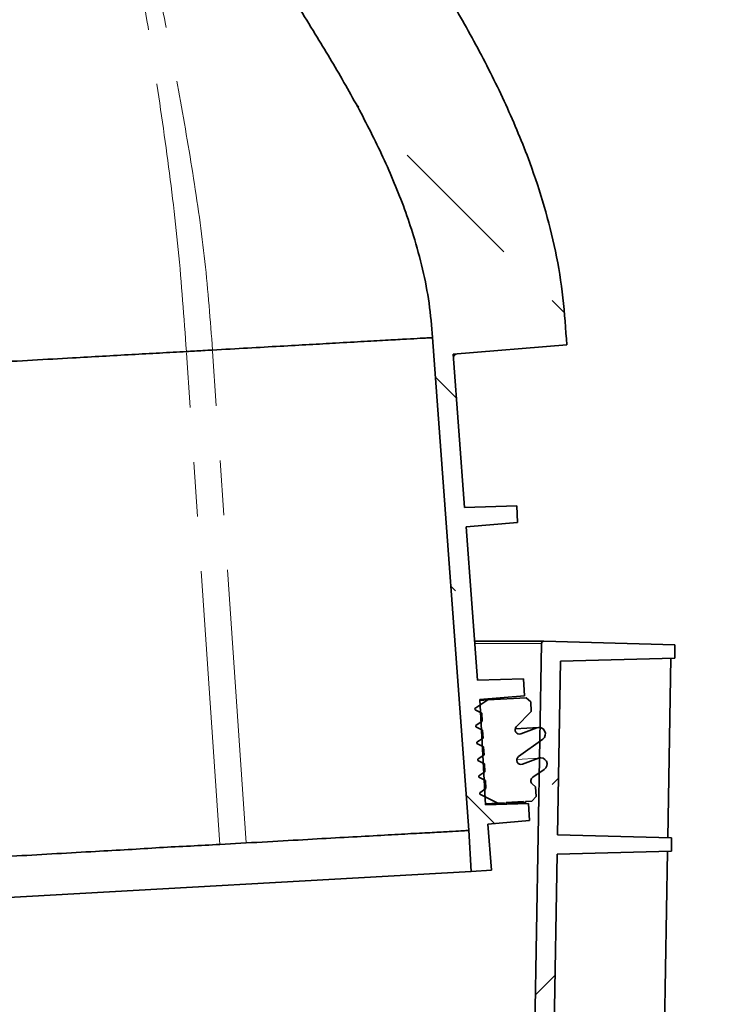
# Model space of a CAD drawing. Units: millimetres. Extents: x 5 to 836, y -1057 to 1576.
# Drawn here: x 126 to 142, y 434 to 457 of the extents above; entities that cross this region are included whole.
import ezdxf

# ---------------------------------------------------------------- set-up
doc = ezdxf.new("R2010")
doc.units = ezdxf.units.MM
doc.linetypes.add('PHANTOM', pattern=[12.7, 6.35, -1.27, 1.27, -1.27, 1.27, -1.27])
doc.layers.add('ORÁMOVÁNÍ', color=7, linetype='Continuous', lineweight=35)

msp = doc.modelspace()

# ---------------------------------------------------------------- hatches: boundary and pattern name
at = {"layer": 'ORÁMOVÁNÍ', "linetype": 'Continuous', "lineweight": 18}
h = msp.add_hatch(dxfattribs=at)
h.set_pattern_fill('ANSI33', color=256, angle=-23.67424, style=0)
h.set_pattern_definition([(21.32576, (87.1385, 433.541), (-2.309305, 5.915202), []), (21.32576, (91.251, 431.738), (-2.309305, 5.915202), [3.175, -1.5875])])
edge = h.paths.add_edge_path(flags=0)
edge.add_spline(control_points=[(181.4605, 251.8552), (181.4616, 251.7716), (181.4628, 251.6881), (181.4639, 251.6045), (181.4652, 251.5126), (181.4665, 251.4208), (181.4677, 251.3289), (181.47, 251.1641), (181.4723, 250.9992), (181.4745, 250.8344)], knot_values=[0.0002489, 0.0002489, 0.0002489, 0.0002489, 0.0027561, 0.0027561, 0.0027561, 0.0055122, 0.0055122, 0.0055122, 0.0104578, 0.0104578, 0.0104578, 0.0104578], weights=[1, 1, 1, 1, 1, 1, 1, 1, 1, 1], degree=3, periodic=0)
edge.add_spline(control_points=[(181.4745, 250.8344), (181.4919, 250.8166), (181.5093, 250.7988), (181.5267, 250.781)], knot_values=[0.0000519, 0.0000519, 0.0000519, 0.0000519, 0.0007985, 0.0007985, 0.0007985, 0.0007985], weights=[1, 1, 1, 1], degree=3, periodic=0)
edge.add_line((181.5267, 250.781), (181.9934, 250.8103))
edge.add_ellipse((199.7381, 239.9047), major_axis=(46.1246, -733.3217), ratio=0.02317377, start_angle=268.9899362, end_angle=269.0643795, ccw=False)
edge.add_spline(control_points=[(181.9339, 251.763), (181.7621, 255.58), (181.5911, 259.397), (181.4209, 263.214)], knot_values=[0.0007653, 0.0007653, 0.0007653, 0.0007653, 0.1153899, 0.1153899, 0.1153899, 0.1153899], weights=[1, 1, 1, 1], degree=3, periodic=0)
edge.add_spline(control_points=[(181.4209, 263.214), (181.2983, 265.1874), (180.9715, 267.149), (180.5592, 269.0828), (180.1488, 271.008), (179.6552, 272.9145), (179.1861, 274.8262), (178.6111, 277.1696), (178.0797, 279.5321), (177.77, 281.9251)], knot_values=[0, 0, 0, 0, 0.0593175, 0.0593175, 0.0593175, 0.1182655, 0.1182655, 0.1182655, 0.1905972, 0.1905972, 0.1905972, 0.1905972], weights=[1, 1, 1, 1, 1, 1, 1, 1, 1, 1], degree=3, periodic=0)
edge.add_spline(control_points=[(177.77, 281.9251), (177.7673, 281.9462), (177.7607, 281.9671), (177.751, 281.9861), (177.7414, 282.005), (177.7283, 282.0225), (177.7132, 282.0374), (177.6973, 282.053), (177.6787, 282.0662), (177.6588, 282.0762), (177.6372, 282.0871), (177.6135, 282.0947), (177.5896, 282.0984), (177.5724, 282.1011), (177.5548, 282.1019), (177.5374, 282.1008)], knot_values=[0, 0, 0, 0, 0.0006386, 0.0006386, 0.0006386, 0.0012752, 0.0012752, 0.0012752, 0.0019422, 0.0019422, 0.0019422, 0.0026691, 0.0026691, 0.0026691, 0.0031879, 0.0031879, 0.0031879, 0.0031879], weights=[1, 1, 1, 1, 1, 1, 1, 1, 1, 1, 1, 1, 1, 1, 1, 1], degree=3, periodic=0)
edge.add_line((177.5374, 282.1008), (176.5625, 282.0395))
edge.add_ellipse((176.5552, 282.1392), major_axis=(0.1097, 0.0013), ratio=0.9111489, start_angle=184.72381, end_angle=273.22381, ccw=False)
edge.add_line((176.4459, 282.1297), (176.1081, 285.4306))
edge.add_ellipse((175.9988, 285.4211), major_axis=(-0.1097, -0.0013), ratio=0.9111489, start_angle=184.72381, end_angle=274.72381)
edge.add_line((175.9886, 285.5206), (175.5972, 285.4866))
edge.add_line((175.5972, 285.4866), (175.8471, 282.0831))
edge.add_ellipse((176.4494, 282.121), major_axis=(-0.6036, -0.007), ratio=0.9111489, start_angle=3.22381, end_angle=91.72381)
edge.add_line((176.4739, 281.5715), (177.2128, 281.6003))
edge.add_spline(control_points=[(177.2128, 281.6003), (177.2204, 281.6006), (177.2281, 281.6001), (177.2356, 281.599), (177.2476, 281.5972), (177.2594, 281.5935), (177.2703, 281.588), (177.2803, 281.583), (177.2896, 281.5765), (177.2976, 281.5687), (177.3052, 281.5613), (177.3117, 281.5525), (177.3166, 281.5431), (177.3215, 281.5336), (177.3248, 281.5232), (177.3262, 281.5126)], knot_values=[0, 0, 0, 0, 0.0002276, 0.0002276, 0.0002276, 0.0005944, 0.0005944, 0.0005944, 0.0009311, 0.0009311, 0.0009311, 0.0012523, 0.0012523, 0.0012523, 0.0015745, 0.0015745, 0.0015745, 0.0015745], weights=[1, 1, 1, 1, 1, 1, 1, 1, 1, 1, 1, 1, 1, 1, 1, 1], degree=3, periodic=0)
edge.add_spline(control_points=[(177.3262, 281.5126), (177.4915, 280.2741), (177.7257, 279.0445), (177.993, 277.8239)], knot_values=[0.0002332, 0.0002332, 0.0002332, 0.0002332, 0.0377181, 0.0377181, 0.0377181, 0.0377181], weights=[1, 1, 1, 1], degree=3, periodic=0)
edge.add_spline(control_points=[(177.993, 277.8239), (177.6318, 277.7923), (177.2706, 277.7608), (176.9094, 277.7292), (176.5854, 277.7008), (176.2614, 277.6725), (175.9375, 277.6442)], knot_values=[0.0002105, 0.0002105, 0.0002105, 0.0002105, 0.0110876, 0.0110876, 0.0110876, 0.0208438, 0.0208438, 0.0208438, 0.0208438], weights=[1, 1, 1, 1, 1, 1, 1], degree=3, periodic=0)
edge.add_line((175.9375, 277.6442), (175.942, 277.2966))
edge.add_spline(control_points=[(175.942, 277.2966), (176.2855, 277.3098), (176.6289, 277.323), (176.9724, 277.3362), (177.3455, 277.3506), (177.7187, 277.3649), (178.0918, 277.3793)], knot_values=[0.0012591, 0.0012591, 0.0012591, 0.0012591, 0.0115701, 0.0115701, 0.0115701, 0.0227729, 0.0227729, 0.0227729, 0.0227729], weights=[1, 1, 1, 1, 1, 1, 1], degree=3, periodic=0)
edge.add_spline(control_points=[(178.0918, 277.3793), (178.3721, 276.1371), (178.6833, 274.902), (178.9951, 273.6673)], knot_values=[0.0003472, 0.0003472, 0.0003472, 0.0003472, 0.03855, 0.03855, 0.03855, 0.03855], weights=[1, 1, 1, 1], degree=3, periodic=0)
edge.add_spline(control_points=[(178.9951, 273.6673), (178.5243, 273.6256), (178.0535, 273.584), (177.5826, 273.5423), (177.1343, 273.5026), (176.6859, 273.4629), (176.2375, 273.4232)], knot_values=[0.0002533, 0.0002533, 0.0002533, 0.0002533, 0.014433, 0.014433, 0.014433, 0.0279369, 0.0279369, 0.0279369, 0.0279369], weights=[1, 1, 1, 1, 1, 1, 1], degree=3, periodic=0)
edge.add_spline(control_points=[(176.2375, 273.4232), (176.2405, 273.4124), (176.2434, 273.4017), (176.2464, 273.3909)], knot_values=[0.00103, 0.00103, 0.00103, 0.00103, 0.0013648, 0.0013648, 0.0013648, 0.0013648], weights=[1, 1, 1, 1], degree=3, periodic=0)
edge.add_spline(control_points=[(176.2464, 273.3909), (176.2715, 273.3004), (176.2966, 273.2099), (176.3217, 273.1193)], knot_values=[0.0026568, 0.0026568, 0.0026568, 0.0026568, 0.0054751, 0.0054751, 0.0054751, 0.0054751], weights=[1, 1, 1, 1], degree=3, periodic=0)
edge.add_spline(control_points=[(176.3217, 273.1193), (176.783, 273.1365), (177.2442, 273.1538), (177.7055, 273.171), (178.1727, 273.1885), (178.6399, 273.2059), (179.1072, 273.2234)], knot_values=[0.0006506, 0.0006506, 0.0006506, 0.0006506, 0.0144984, 0.0144984, 0.0144984, 0.0285248, 0.0285248, 0.0285248, 0.0285248], weights=[1, 1, 1, 1, 1, 1, 1], degree=3, periodic=0)
edge.add_spline(control_points=[(179.1072, 273.2234), (179.4186, 271.9892), (179.7274, 270.754), (180.0038, 269.5114)], knot_values=[0.0002535, 0.0002535, 0.0002535, 0.0002535, 0.038441, 0.038441, 0.038441, 0.038441], weights=[1, 1, 1, 1], degree=3, periodic=0)
edge.add_spline(control_points=[(180.0038, 269.5114), (179.7221, 269.4863), (179.4403, 269.4611), (179.1585, 269.436), (178.8383, 269.4075), (178.5181, 269.3789), (178.1978, 269.3504), (177.9082, 269.3245), (177.6185, 269.2987), (177.3289, 269.2729)], knot_values=[0.0002042, 0.0002042, 0.0002042, 0.0002042, 0.0086907, 0.0086907, 0.0086907, 0.018336, 0.018336, 0.018336, 0.0270596, 0.0270596, 0.0270596, 0.0270596], weights=[1, 1, 1, 1, 1, 1, 1, 1, 1, 1], degree=3, periodic=0)
edge.add_spline(control_points=[(177.3289, 269.2729), (177.353, 269.1711), (177.3768, 269.0693), (177.4003, 268.9674)], knot_values=[0.0263996, 0.0263996, 0.0263996, 0.0263996, 0.0295328, 0.0295328, 0.0295328, 0.0295328], weights=[1, 1, 1, 1], degree=3, periodic=0)
edge.add_spline(control_points=[(177.4003, 268.9674), (177.6707, 268.9774), (177.941, 268.9873), (178.2114, 268.9972), (178.5336, 269.0091), (178.8558, 269.0209), (179.178, 269.0328), (179.4858, 269.0441), (179.7935, 269.0554), (180.1013, 269.0667)], knot_values=[0.000595, 0.000595, 0.000595, 0.000595, 0.0087109, 0.0087109, 0.0087109, 0.0183844, 0.0183844, 0.0183844, 0.0276227, 0.0276227, 0.0276227, 0.0276227], weights=[1, 1, 1, 1, 1, 1, 1, 1, 1, 1], degree=3, periodic=0)
edge.add_spline(control_points=[(180.1013, 269.0667), (180.5161, 267.1419), (180.8444, 265.1889), (180.9691, 263.2239)], knot_values=[0.0003682, 0.0003682, 0.0003682, 0.0003682, 0.059437, 0.059437, 0.059437, 0.059437], weights=[1, 1, 1, 1], degree=3, periodic=0)
edge.add_spline(control_points=[(180.9691, 263.2239), (180.0886, 263.1453), (179.208, 263.0667), (178.3274, 262.9882)], knot_values=[0.0054654, 0.0054654, 0.0054654, 0.0054654, 0.0319871, 0.0319871, 0.0319871, 0.0319871], weights=[1, 1, 1, 1], degree=3, periodic=0)
edge.add_spline(control_points=[(178.3274, 262.9882), (178.3339, 262.8845), (178.3404, 262.7809), (178.3468, 262.6773)], knot_values=[0.0900193, 0.0900193, 0.0900193, 0.0900193, 0.0931129, 0.0931129, 0.0931129, 0.0931129], weights=[1, 1, 1, 1], degree=3, periodic=0)
edge.add_spline(control_points=[(178.3468, 262.6773), (179.2275, 262.7095), (180.1082, 262.7418), (180.989, 262.7741)], knot_values=[0.033995, 0.033995, 0.033995, 0.033995, 0.0604343, 0.0604343, 0.0604343, 0.0604343], weights=[1, 1, 1, 1], degree=3, periodic=0)
edge.add_ellipse((283.15, -1086.2379), major_axis=(110.7694, -1761.0921), ratio=0.015248209, start_angle=219.9482604, end_angle=220.1281977)
edge.add_spline(control_points=[(181.1482, 259.2121), (180.7446, 259.1761), (180.341, 259.1401), (179.9374, 259.1041)], knot_values=[0.0000076, 0.0000076, 0.0000076, 0.0000076, 0.0121637, 0.0121637, 0.0121637, 0.0121637], weights=[1, 1, 1, 1], degree=3, periodic=0)
edge.add_ellipse((113.9608, 1603.6543), major_axis=(-113.9106, 1811.0335), ratio=0.015248209, start_angle=137.8831202, end_angle=137.9013195)
edge.add_spline(control_points=[(179.9681, 258.7188), (180.3682, 258.7333), (180.7683, 258.7479), (181.1683, 258.7624)], knot_values=[0.0000076, 0.0000076, 0.0000076, 0.0000076, 0.0120171, 0.0120171, 0.0120171, 0.0120171], weights=[1, 1, 1, 1], degree=3, periodic=0)
edge.add_ellipse((283.15, -1086.2379), major_axis=(110.7694, -1761.0921), ratio=0.015248209, start_angle=220.1508696, end_angle=220.3300553)
edge.add_spline(control_points=[(181.328, 255.2005), (180.971, 255.1686), (180.614, 255.1368), (180.2569, 255.1049)], knot_values=[0.0000076, 0.0000076, 0.0000076, 0.0000076, 0.0107608, 0.0107608, 0.0107608, 0.0107608], weights=[1, 1, 1, 1], degree=3, periodic=0)
edge.add_ellipse((199.7381, 239.9047), major_axis=(50.0933, -796.4189), ratio=0.02317377, start_angle=268.8228928, end_angle=268.8511898)
edge.add_spline(control_points=[(180.2815, 254.7116), (180.6298, 254.7244), (180.9781, 254.7372), (181.3264, 254.7499)], knot_values=[0.0000076, 0.0000076, 0.0000076, 0.0000076, 0.0104633, 0.0104633, 0.0104633, 0.0104633], weights=[1, 1, 1, 1], degree=3, periodic=0)
edge.add_ellipse((199.7381, 239.9047), major_axis=(47.2625, -751.4138), ratio=0.02317377, start_angle=268.7844564, end_angle=268.9707277)
edge.add_spline(control_points=[(181.4789, 252.3075), (181.1483, 252.278), (180.8178, 252.2485), (180.4873, 252.219)], knot_values=[0.0000076, 0.0000076, 0.0000076, 0.0000076, 0.0099627, 0.0099627, 0.0099627, 0.0099627], weights=[1, 1, 1, 1], degree=3, periodic=0)
edge.add_ellipse((199.7381, 239.9047), major_axis=(49.9578, -794.2656), ratio=0.02317377, start_angle=269.0281405, end_angle=269.0568917)
edge.add_spline(control_points=[(180.5122, 251.8205), (180.8283, 251.832), (181.1444, 251.8436), (181.4605, 251.8552)], knot_values=[0.0000076, 0.0000076, 0.0000076, 0.0000076, 0.0094968, 0.0094968, 0.0094968, 0.0094968], weights=[1, 1, 1, 1], degree=3, periodic=0)
h = msp.add_hatch(dxfattribs=at)
h.set_pattern_fill('ANSI33', color=256, angle=90, style=0)
edge = h.paths.add_edge_path(flags=0)
edge.add_line((137.4362, 440.9707), (137.414, 441.364))
edge.add_line((137.414, 441.364), (136.3394, 441.3317))
edge.add_line((136.3394, 441.3317), (136.0769, 444.8865))
edge.add_line((136.0769, 444.8865), (137.2734, 444.9857))
edge.add_line((137.2734, 444.9857), (137.2584, 445.3719))
edge.add_line((137.2584, 445.3719), (136.0437, 445.3353))
edge.add_line((136.0437, 445.3353), (135.7812, 448.8902))
edge.add_line((135.7812, 448.8902), (138.415, 449.1078))
edge.add_spline(control_points=[(138.415, 449.1078), (138.3342, 450.5431), (138.0513, 451.9846), (137.5554, 453.334), (136.5547, 456.0573), (134.8695, 458.4856), (133.3139, 460.9347), (132.7179, 461.873), (132.1337, 462.8221), (131.6273, 463.8117)], knot_values=[0.0010156, 0.0010156, 0.0010156, 0.0010156, 0.0441429, 0.0441429, 0.0441429, 0.1312112, 0.1312112, 0.1312112, 0.1645569, 0.1645569, 0.1645569, 0.1645569], weights=[1, 1, 1, 1, 1, 1, 1, 1, 1, 1], degree=3, periodic=0)
edge.add_spline(control_points=[(131.6273, 463.8117), (131.6273, 463.8117), (131.6272, 463.8117), (131.6271, 463.8117)], knot_values=[0.0538327, 0.0538327, 0.0538327, 0.0538327, 0.0538614, 0.0538614, 0.0538614, 0.0538614], weights=[1, 1, 1, 1], degree=3, periodic=0)
edge.add_spline(control_points=[(131.6271, 463.8117), (131.2364, 464.5601), (130.6786, 465.2088), (130.1863, 465.8946), (129.9125, 466.2759), (129.6514, 466.673), (129.4631, 467.103), (129.3202, 467.4293), (129.2205, 467.7833), (129.2004, 468.1389)], knot_values=[0.0002963, 0.0002963, 0.0002963, 0.0002963, 0.025623, 0.025623, 0.025623, 0.0397522, 0.0397522, 0.0397522, 0.0505346, 0.0505346, 0.0505346, 0.0505346], weights=[1, 1, 1, 1, 1, 1, 1, 1, 1, 1], degree=3, periodic=0)
edge.add_line((129.2004, 468.1389), (129.0089, 471.5399))
edge.add_line((129.0089, 471.5399), (128.4509, 471.5231))
edge.add_arc((128.4539, 471.4232), 0.1, 91.72381, 181.72381)
edge.add_line((128.3539, 471.4202), (128.4537, 468.1059))
edge.add_arc((128.3537, 468.1029), 0.1, -86.77619, 1.72381, ccw=False)
edge.add_line((128.3593, 468.003), (127.4538, 467.952))
edge.add_arc((127.465, 467.7523), 0.2, 93.22381, 184.2238)
edge.add_spline(control_points=[(127.2656, 467.7376), (127.392, 466.0257), (127.9233, 464.3277), (128.6752, 462.7846), (129.7782, 460.5212), (131.26, 458.4629), (132.5775, 456.3174), (133.4853, 454.8392), (134.3442, 453.2964), (134.8577, 451.6395), (135.095, 450.8737), (135.2556, 450.076), (135.3007, 449.2755)], knot_values=[0.0012421, 0.0012421, 0.0012421, 0.0012421, 0.0527389, 0.0527389, 0.0527389, 0.127336, 0.127336, 0.127336, 0.1789731, 0.1789731, 0.1789731, 0.2027166, 0.2027166, 0.2027166, 0.2027166], weights=[1, 1, 1, 1, 1, 1, 1, 1, 1, 1, 1, 1, 1], degree=3, periodic=0)
edge.add_line((135.3007, 449.2755), (136.1446, 437.8491))
edge.add_line((136.1446, 437.8491), (136.1983, 436.8946))
edge.add_line((136.1983, 436.8946), (136.6652, 436.9209))
edge.add_line((136.6652, 436.9209), (136.586, 437.9937))
edge.add_line((136.586, 437.9937), (137.5493, 438.0733))
edge.add_line((137.5493, 438.0733), (137.5268, 438.4718))
edge.add_line((137.5268, 438.4718), (136.5319, 438.4419))
edge.add_line((136.5319, 438.4419), (136.3943, 440.8846))
edge.add_line((136.3943, 440.8846), (137.4362, 440.9707))
h = msp.add_hatch(dxfattribs=at)
h.set_pattern_fill('ANSI33', color=256, style=0)
edge = h.paths.add_edge_path(flags=0)
edge.add_line((136.7511, 417.4215), (137.8797, 419.373))
edge.add_line((137.8797, 419.373), (140.5282, 419.4423))
edge.add_line((140.5282, 419.4423), (140.5336, 419.7539))
edge.add_line((140.5336, 419.7539), (137.8875, 419.8232))
edge.add_line((137.8875, 419.8232), (137.9578, 423.8467))
edge.add_line((137.9578, 423.8467), (140.6063, 423.9161))
edge.add_line((140.6063, 423.9161), (140.6119, 424.2397))
edge.add_line((140.6119, 424.2397), (137.9658, 424.309))
edge.add_line((137.9658, 424.309), (138.036, 428.3288))
edge.add_line((138.036, 428.3288), (140.6845, 428.3981))
edge.add_line((140.6845, 428.3981), (140.6901, 428.7177))
edge.add_line((140.6901, 428.7177), (138.044, 428.787))
edge.add_line((138.044, 428.787), (138.1142, 432.8108))
edge.add_line((138.1142, 432.8108), (140.7627, 432.8802))
edge.add_line((140.7627, 432.8802), (140.7682, 433.1956))
edge.add_line((140.7682, 433.1956), (138.1222, 433.2649))
edge.add_line((138.1222, 433.2649), (138.1925, 437.2929))
edge.add_line((138.1925, 437.2929), (140.841, 437.3622))
edge.add_line((140.841, 437.3622), (140.8464, 437.6736))
edge.add_line((140.8464, 437.6736), (138.2003, 437.7429))
edge.add_line((138.2003, 437.7429), (138.2707, 441.7728))
edge.add_line((138.2707, 441.7728), (140.9192, 441.8421))
edge.add_line((140.9192, 441.8421), (140.9246, 442.1537))
edge.add_line((140.9246, 442.1537), (137.8791, 442.2334))
edge.add_arc((137.8778, 442.1834), 0.05, 88.5, 179)
edge.add_line((137.8278, 442.1843), (137.4318, 419.4974))
edge.add_line((137.4318, 419.4974), (136.1952, 417.3591))
edge.add_line((136.1952, 417.3591), (136.0185, 407.2347))
edge.add_line((136.0185, 407.2347), (136.4685, 407.2347))
edge.add_line((136.4685, 407.2347), (136.7376, 407.5195))
edge.add_spline(control_points=[(136.7376, 407.5195), (136.7377, 407.6078), (136.7378, 407.696), (136.7379, 407.7843), (136.738, 407.8777), (136.7381, 407.9711), (136.7382, 408.0645), (136.7383, 408.149), (136.7384, 408.2335), (136.7385, 408.3179)], knot_values=[0.0029138, 0.0029138, 0.0029138, 0.0029138, 0.0055614, 0.0055614, 0.0055614, 0.0083639, 0.0083639, 0.0083639, 0.0108979, 0.0108979, 0.0108979, 0.0108979], weights=[1, 1, 1, 1, 1, 1, 1, 1, 1, 1], degree=3, periodic=0)
edge.add_line((136.7385, 408.3179), (137.511, 408.3382))
edge.add_line((137.511, 408.3382), (137.511, 408.7347))
edge.add_line((137.511, 408.7347), (136.516, 408.7608))
edge.add_line((136.516, 408.7608), (136.516, 411.2075))
edge.add_line((136.516, 411.2075), (137.561, 411.2347))
edge.add_line((137.561, 411.2347), (137.561, 411.6314))
edge.add_line((137.561, 411.6314), (136.7466, 411.6528))
edge.add_spline(control_points=[(136.7466, 411.6528), (136.7475, 412.8413), (136.7485, 414.0299), (136.7494, 415.2185)], knot_values=[0.0004307, 0.0004307, 0.0004307, 0.0004307, 0.0360875, 0.0360875, 0.0360875, 0.0360875], weights=[1, 1, 1, 1], degree=3, periodic=0)
edge.add_line((136.7494, 415.2185), (137.624, 415.2413))
edge.add_line((137.624, 415.2413), (137.631, 415.6382))
edge.add_line((137.631, 415.6382), (136.7497, 415.6612))
edge.add_spline(control_points=[(136.7497, 415.6612), (136.7502, 416.248), (136.7506, 416.8347), (136.7511, 417.4215)], knot_values=[0.0004386, 0.0004386, 0.0004386, 0.0004386, 0.018041, 0.018041, 0.018041, 0.018041], weights=[1, 1, 1, 1], degree=3, periodic=0)
h = msp.add_hatch(dxfattribs=at)
h.set_pattern_fill('ANSI33', color=256, style=0)
edge = h.paths.add_edge_path(flags=0)
edge.add_line((137.7007, 438.6305), (137.6879, 438.8568))
edge.add_line((137.6879, 438.8568), (137.6134, 438.9235))
edge.add_arc((137.68, 438.998), 0.1, 123.32381, 228.22381, ccw=False)
edge.add_line((137.625, 439.0816), (137.891, 439.2565))
edge.add_arc((137.8086, 439.3818), 0.15, 303.32381, 470.57381)
edge.add_line((137.7559, 439.5222), (137.3876, 439.384))
edge.add_arc((137.3525, 439.4776), 0.1, 125.76351, 290.57381, ccw=False)
edge.add_line((137.294, 439.5588), (137.8566, 439.964))
edge.add_arc((137.7689, 440.0857), 0.15, 305.76351, 470.57381)
edge.add_line((137.7162, 440.2261), (137.348, 440.0879))
edge.add_arc((137.3128, 440.1815), 0.1, 135.22381, 290.57381, ccw=False)
edge.add_line((137.2419, 440.2519), (137.5896, 440.6024))
edge.add_line((137.5896, 440.6024), (137.577, 440.8271))
edge.add_line((137.577, 440.8271), (137.4715, 440.9213))
edge.add_line((137.4715, 440.9213), (136.5859, 440.8714))
edge.add_line((136.5859, 440.8714), (136.2835, 440.6734))
edge.add_line((136.2835, 440.6734), (136.2852, 440.6434))
edge.add_line((136.2852, 440.6434), (136.4399, 440.5654))
edge.add_line((136.4399, 440.5654), (136.4504, 440.3777))
edge.add_line((136.4504, 440.3777), (136.3055, 440.2828))
edge.add_line((136.3055, 440.2828), (136.3072, 440.2528))
edge.add_line((136.3072, 440.2528), (136.4619, 440.1748))
edge.add_line((136.4619, 440.1748), (136.4724, 439.9871))
edge.add_line((136.4724, 439.9871), (136.3275, 439.8922))
edge.add_line((136.3275, 439.8922), (136.3292, 439.8623))
edge.add_line((136.3292, 439.8623), (136.4839, 439.7842))
edge.add_line((136.4839, 439.7842), (136.4944, 439.5965))
edge.add_line((136.4944, 439.5965), (136.3495, 439.5016))
edge.add_line((136.3495, 439.5016), (136.3512, 439.4717))
edge.add_line((136.3512, 439.4717), (136.5059, 439.3936))
edge.add_line((136.5059, 439.3936), (136.5164, 439.2059))
edge.add_line((136.5164, 439.2059), (136.3715, 439.111))
edge.add_line((136.3715, 439.111), (136.3732, 439.0811))
edge.add_line((136.3732, 439.0811), (136.5279, 439.003))
edge.add_line((136.5279, 439.003), (136.5384, 438.8153))
edge.add_line((136.5384, 438.8153), (136.3935, 438.7204))
edge.add_line((136.3935, 438.7204), (136.3952, 438.6905))
edge.add_line((136.3952, 438.6905), (136.8117, 438.4803))
edge.add_line((136.8117, 438.4803), (136.9591, 438.4886))
edge.add_line((136.9591, 438.4886), (136.9608, 438.4587))
edge.add_line((136.9608, 438.4587), (137.0078, 438.4613))
edge.add_line((137.0078, 438.4613), (137.0061, 438.4913))
edge.add_line((137.0061, 438.4913), (137.4067, 438.5138))
edge.add_line((137.4067, 438.5138), (137.4084, 438.4839))
edge.add_line((137.4084, 438.4839), (137.4572, 438.4866))
edge.add_line((137.4572, 438.4866), (137.4555, 438.5166))
edge.add_line((137.4555, 438.5166), (137.6065, 438.5251))
edge.add_line((137.6065, 438.5251), (137.7007, 438.6305))

# ---------------------------------------------------------------- linework, layer by layer
at = {"color": 7, "linetype": 'Continuous', "lineweight": 35}
for p, q in [((136.1446, 437.8491), (135.3007, 449.2755)), ((135.7812, 448.8902), (138.415, 449.1078)), ((136.0437, 445.3353), (135.7812, 448.8902)), ((137.2584, 445.3719), (136.0437, 445.3353)), ((137.2584, 445.3719), (137.2734, 444.9857)), ((136.0769, 444.8865), (137.2734, 444.9857)), ((136.3394, 441.3317), (136.0769, 444.8865)), ((137.8778, 442.2334), (136.2728, 442.2334)), ((137.4318, 419.4974), (137.8278, 442.1843)), ((140.9246, 442.1537), (137.8791, 442.2334)), ((140.9246, 442.1537), (140.9192, 441.8421)), ((138.2003, 437.7429), (138.2707, 441.7728)), ((138.2707, 441.7728), (140.9192, 441.8421)), ((140.759, 437.6759), (140.829, 441.8398)), ((137.414, 441.364), (136.3394, 441.3317)), ((137.4362, 440.9707), (137.414, 441.364)), ((136.3943, 440.8846), (137.4362, 440.9707)), ((136.2835, 440.6734), (136.5859, 440.8714)), ((136.5319, 438.4419), (136.3943, 440.8846)), ((136.3957, 440.8607), (136.5859, 440.8714)), ((136.5859, 440.8714), (137.4715, 440.9213)), ((137.4715, 440.9213), (137.577, 440.8271)), ((137.577, 440.8271), (137.5896, 440.6024)), ((136.2852, 440.6434), (136.2835, 440.6734)), ((136.4399, 440.5654), (136.2852, 440.6434)), ((136.4124, 440.5638), (136.4399, 440.5654)), ((136.4504, 440.3777), (136.4399, 440.5654)), ((137.5896, 440.6024), (137.2419, 440.2519)), ((136.3055, 440.2828), (136.4504, 440.3777)), ((136.3072, 440.2528), (136.3055, 440.2828)), ((136.423, 440.3761), (136.4504, 440.3777)), ((136.4619, 440.1748), (136.3072, 440.2528)), ((136.4344, 440.1733), (136.4619, 440.1748)), ((136.4724, 439.9871), (136.4619, 440.1748)), ((137.7605, 440.2354), (137.2156, 440.2047)), ((137.348, 440.0879), (137.7162, 440.2261)), ((136.3275, 439.8922), (136.4724, 439.9871)), ((136.3292, 439.8623), (136.3275, 439.8922)), ((136.4839, 439.7842), (136.3292, 439.8623)), ((136.445, 439.9856), (136.4724, 439.9871)), ((137.8566, 439.964), (137.294, 439.5588)), ((136.3495, 439.5016), (136.4944, 439.5965)), ((136.4564, 439.7827), (136.4839, 439.7842)), ((136.467, 439.595), (136.4944, 439.5965)), ((136.4944, 439.5965), (136.4839, 439.7842)), ((136.3512, 439.4717), (136.3495, 439.5016)), ((136.5059, 439.3936), (136.3512, 439.4717)), ((136.4784, 439.3921), (136.5059, 439.3936)), ((136.5164, 439.2059), (136.5059, 439.3936)), ((137.3876, 439.384), (137.7559, 439.5222)), ((136.3715, 439.111), (136.5164, 439.2059)), ((136.489, 439.2044), (136.5164, 439.2059)), ((137.891, 439.2565), (137.625, 439.0816)), ((136.3732, 439.0811), (136.3715, 439.111)), ((136.5279, 439.003), (136.3732, 439.0811)), ((136.5004, 439.0015), (136.5279, 439.003)), ((136.5384, 438.8153), (136.5279, 439.003)), ((137.6134, 438.9235), (137.6879, 438.8568)), ((136.3935, 438.7204), (136.5384, 438.8153)), ((136.3952, 438.6905), (136.3935, 438.7204)), ((136.8117, 438.4803), (136.3952, 438.6905)), ((136.511, 438.8138), (136.5384, 438.8153)), ((137.6879, 438.8568), (137.7007, 438.6305)), ((136.5307, 438.4645), (136.8117, 438.4803)), ((137.5268, 438.4718), (136.5319, 438.4419)), ((136.9591, 438.4886), (136.8117, 438.4803)), ((136.9282, 438.4568), (136.9265, 438.4868)), ((136.9282, 438.4568), (136.9308, 438.457)), ((136.9308, 438.457), (136.9291, 438.4869)), ((136.9308, 438.457), (136.9423, 438.4576)), ((136.9423, 438.4576), (136.9406, 438.4876)), ((136.9429, 438.4577), (136.9412, 438.4876)), ((136.9423, 438.4576), (136.9429, 438.4577)), ((136.9429, 438.4577), (136.9545, 438.4583)), ((136.9545, 438.4583), (136.9528, 438.4883)), ((136.9545, 438.4583), (136.957, 438.4585)), ((136.957, 438.4585), (136.9553, 438.4884)), ((136.957, 438.4585), (136.9606, 438.4587)), ((136.9606, 438.4587), (136.9589, 438.4886)), ((136.9608, 438.4587), (136.9591, 438.4886)), ((136.9606, 438.4587), (136.9608, 438.4587)), ((137.0078, 438.4613), (136.9608, 438.4587)), ((137.4067, 438.5138), (137.0061, 438.4913)), ((137.0061, 438.4913), (137.0078, 438.4613)), ((137.0197, 438.462), (137.018, 438.4919)), ((137.2006, 438.4722), (137.1989, 438.5021)), ((137.3941, 438.4831), (137.3924, 438.513)), ((137.4084, 438.4839), (137.4067, 438.5138)), ((137.4572, 438.4866), (137.4084, 438.4839)), ((137.6065, 438.5251), (137.4555, 438.5166)), ((137.4555, 438.5166), (137.4572, 438.4866)), ((137.5493, 438.0733), (137.5268, 438.4718)), ((137.7007, 438.6305), (137.6065, 438.5251)), ((136.586, 437.9937), (137.5493, 438.0733)), ((136.6652, 436.9209), (136.586, 437.9937)), ((136.1983, 436.8946), (136.1446, 437.8491)), ((130.3636, 437.5213), (130.9764, 437.5558)), ((140.8464, 437.6736), (138.2003, 437.7429)), ((140.8464, 437.6736), (140.841, 437.3622)), ((138.1925, 437.2929), (140.841, 437.3622)), ((140.6836, 433.1978), (140.7537, 437.3599)), ((138.1222, 433.2649), (138.1925, 437.2929)), ((102.1974, 434.9795), (136.1983, 436.8946)), ((136.1983, 436.8946), (136.6652, 436.9209))]:
    msp.add_line(p, q, dxfattribs=at)
at = {"color": 8, "linetype": 'PHANTOM', "lineweight": 18}
for p, q in [((130.3636, 437.5213), (129.5875, 448.9537)), ((130.9764, 437.5558), (130.1931, 448.9878)), ((137.8278, 442.1843), (136.2765, 442.1843)), ((137.2142, 440.1978), (137.7162, 440.2261)), ((137.2884, 440.0845), (137.348, 440.0879)), ((137.2538, 439.4939), (137.7559, 439.5222)), ((137.3281, 439.3806), (137.3876, 439.384))]:
    msp.add_line(p, q, dxfattribs=at)
at = {"color": 7, "linetype": 'Continuous', "lineweight": 35}
for centre, radius, start, end in [((137.8778, 442.1834), 0.05, 88.5, 179), ((137.3128, 440.1815), 0.1, 135.22381, 290.57381), ((137.7689, 440.0857), 0.15, 305.76351, 110.57381), ((137.3525, 439.4776), 0.1, 125.76351, 290.57381), ((137.8086, 439.3818), 0.15, 303.32381, 110.57381), ((137.68, 438.998), 0.1, 123.32381, 228.22381)]:
    msp.add_arc(centre, radius, start, end, dxfattribs=at)
at = {"color": 8, "linetype": 'PHANTOM', "lineweight": 18}
for points, knots in [([(127.1165, 467.7311), (127.1857, 466.949), (127.3242, 465.3848), (127.6399, 463.0507), (127.9996, 460.7254), (128.3868, 458.3911), (128.7719, 456.0449), (129.1228, 453.6838), (129.4184, 451.3221), (129.5312, 449.7423), (129.5875, 448.9537)], [0, 0, 0, 0, 0.12428329, 0.24856904, 0.37277692, 0.49683501, 0.62328285, 0.7493132, 0.87486255, 1, 1, 1, 1]), ([(127.2643, 467.7365), (127.3275, 467.0261), (127.4538, 465.605), (127.7626, 463.4864), (128.1305, 461.3782), (128.5449, 459.2807), (128.973, 457.2037), (129.3845, 455.1437), (129.7448, 453.0964), (130.0388, 451.0465), (130.1417, 449.6732), (130.1931, 448.9878)], [0, 0, 0, 0, 0.1126378, 0.2253399, 0.3380431, 0.4506713, 0.5630618, 0.6730469, 0.7825225, 0.8914679, 1, 1, 1, 1])]:
    msp.add_open_spline(points, degree=3, knots=knots, dxfattribs=at)
at = {"color": 7, "linetype": 'Continuous', "lineweight": 35}
for points, knots in [([(127.2656, 467.7376), (127.3003, 467.3952), (127.3698, 466.709), (127.5881, 465.6948), (127.8786, 464.6978), (128.2406, 463.7248), (128.7323, 462.636), (129.3682, 461.4427), (130.1399, 460.1437), (130.9505, 458.8673), (131.7736, 457.5984), (132.5465, 456.3793), (133.2527, 455.1996), (133.8771, 454.0526), (134.4284, 452.8697), (134.8229, 451.8022), (135.0772, 450.8661), (135.2332, 450.0765), (135.2782, 449.5423), (135.3007, 449.2755)], [0, 0, 0, 0, 0.0506641, 0.1015401, 0.1525572, 0.2035619, 0.2543344, 0.3284558, 0.4026204, 0.4768904, 0.5512009, 0.6254448, 0.689524, 0.7537192, 0.817762, 0.8816329, 0.9210835, 0.9605835, 1, 1, 1, 1]), ([(131.6273, 463.8117), (131.8918, 463.3234), (132.4216, 462.3454), (133.4007, 460.791), (134.491, 459.1086), (135.5201, 457.4697), (136.3583, 455.9933), (137.0126, 454.6884), (137.5255, 453.4609), (137.9024, 452.3222), (138.1686, 451.2766), (138.34, 450.2015), (138.39, 449.4724), (138.415, 449.1078)], [0, 0, 0, 0, 0.1016479, 0.2035622, 0.3361504, 0.4687127, 0.5577627, 0.6468464, 0.7357874, 0.8010364, 0.8662715, 0.9331095, 1, 1, 1, 1]), ([(135.3007, 449.2755), (135.2972, 449.2753), (135.2902, 449.2749), (135.234, 449.2718), (135.1441, 449.2667), (134.984, 449.2577), (134.7144, 449.2425), (134.283, 449.2182), (133.734, 449.1873), (133.1124, 449.1523), (132.4511, 449.115), (131.7686, 449.0766), (131.0216, 449.0345), (130.4693, 449.0034), (130.1931, 448.9878)], [0, 0, 0, 0, 0.0577993, 0.1155988, 0.1739006, 0.2322023, 0.3360162, 0.4398307, 0.5466635, 0.6534969, 0.7392849, 0.8250729, 0.9125366, 1, 1, 1, 1]), ([(129.5875, 448.9537), (129.3817, 448.9421), (128.97, 448.919), (128.3192, 448.8823), (127.6448, 448.8443), (126.8806, 448.8013), (126.0207, 448.7528), (125.2938, 448.7119), (124.8696, 448.688), (124.7741, 448.6826)], [0, 0, 0, 0, 0.1430334, 0.2860671, 0.4304596, 0.5748537, 0.760045, 0.9459699, 1, 1, 1, 1]), ([(130.1931, 448.9878), (130.1184, 448.9836), (129.9819, 448.9759), (129.7797, 448.9646), (129.6516, 448.9573), (129.5875, 448.9537)], [0, 0, 0, 0, 0.3767885, 0.6883579, 1, 1, 1, 1]), ([(135.7853, 448.8347), (135.8023, 448.8569), (135.8212, 448.8815), (135.8485, 448.8946), (135.8513, 448.8959)], [0, 0, 0, 0, 0.8966174, 1, 1, 1, 1]), ([(137.0078, 438.4613), (137.0079, 438.4613), (137.0081, 438.4613), (137.0161, 438.4618), (137.0197, 438.462)], [0, 0, 0, 0, 0.5602467, 1, 1, 1, 1]), ([(137.0444, 438.4634), (137.0454, 438.4634), (137.0555, 438.464), (137.0912, 438.466), (137.1453, 438.4691), (137.1821, 438.4711), (137.2006, 438.4722)], [0, 0, 0, 0, 0.0449169, 0.4157427, 0.7076692, 1, 1, 1, 1]), ([(137.2006, 438.4722), (137.2257, 438.4736), (137.2758, 438.4764), (137.3354, 438.4798), (137.3585, 438.4811), (137.3679, 438.4816)], [0, 0, 0, 0, 0.3734523, 0.7463262, 1, 1, 1, 1]), ([(137.3941, 438.4831), (137.3985, 438.4833), (137.4064, 438.4838), (137.4078, 438.4838), (137.4084, 438.4839)], [0, 0, 0, 0, 0.5597414, 1, 1, 1, 1]), ([(130.9764, 437.5558), (131.3068, 437.574), (131.9675, 437.6104), (132.8568, 437.6641), (133.6625, 437.707), (134.3619, 437.7463), (134.9467, 437.7807), (135.422, 437.8027), (135.7851, 437.8275), (136.0074, 437.8371), (136.125, 437.8456), (136.138, 437.848), (136.1446, 437.8491)], [0, 0, 0, 0, 0.1037827, 0.2075652, 0.3143628, 0.4211601, 0.5249437, 0.6287279, 0.7355263, 0.8423246, 0.9210049, 1, 1, 1, 1]), ([(123.7395, 437.1482), (124.0627, 437.1681), (124.7104, 437.2081), (125.6579, 437.2539), (126.5839, 437.3087), (127.4433, 437.3585), (128.239, 437.399), (128.9728, 437.4499), (129.6856, 437.4847), (130.1376, 437.5091), (130.3636, 437.5213)], [0, 0, 0, 0, 0.133218, 0.2669115, 0.400133, 0.5338296, 0.6497385, 0.765654, 0.882827, 1, 1, 1, 1])]:
    msp.add_open_spline(points, degree=3, knots=knots, dxfattribs=at)

doc.saveas('drawing.dxf')
